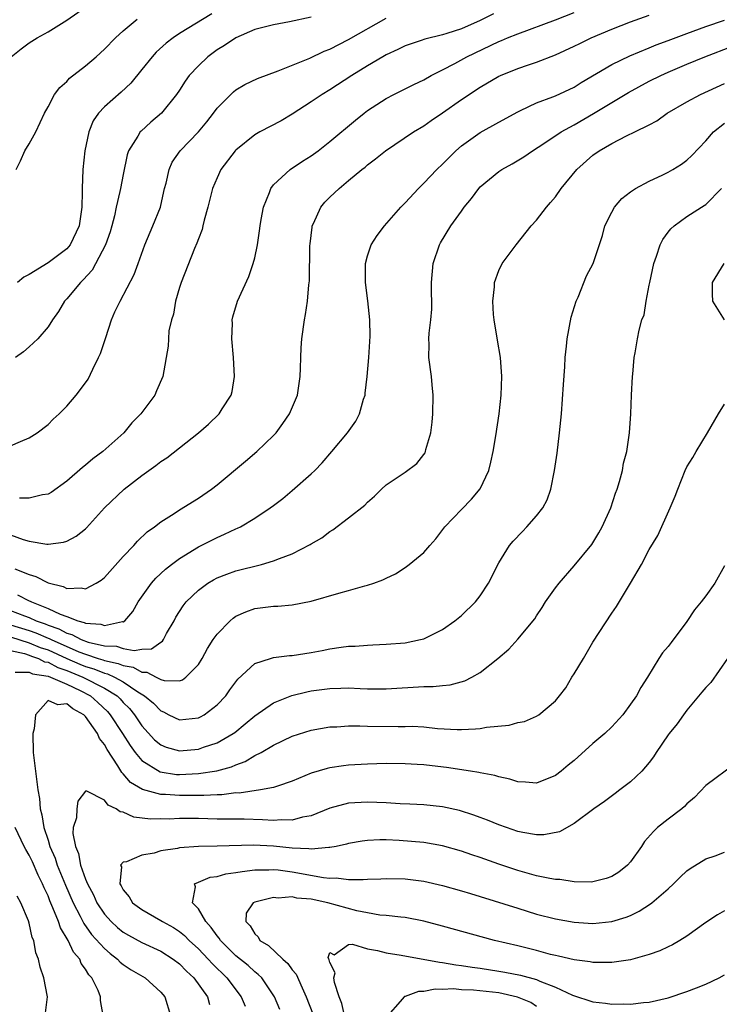
# Model space of a CAD drawing. Units: inches. Extents: x 2601000 to 2604000, y 1521000 to 1524000.
# Drawn here: x 2601604 to 2601678, y 1522704 to 1522809 of the extents above; entities that cross this region are included whole.
import ezdxf

# ---------------------------------------------------------------- set-up
doc = ezdxf.new("R2010")
doc.units = ezdxf.units.IN
doc.header["$MEASUREMENT"] = 0
doc.layers.add('LD26011521_2ft', color=93, linetype='Continuous')

msp = doc.modelspace()

# ---------------------------------------------------------------- linework, layer by layer
at = {"layer": 'LD26011521_2ft'}
for points, elevation in [([(2601603.08, 1522805), (2601604.14, 1522805.86), (2601605, 1522806.47), (2601605.83, 1522807), (2601607, 1522807.65), (2601609, 1522808.89), (2601611, 1522810.29)], 8144), ([(2601603, 1522754.14), (2601604.34, 1522753.66), (2601605, 1522753.47), (2601606.86, 1522753.14), (2601607, 1522753.14), (2601608.65, 1522753.35), (2601609, 1522753.47), (2601610.01, 1522753.99), (2601611, 1522754.79), (2601611.11, 1522754.89), (2601613.01, 1522757), (2601615.12, 1522759), (2601617, 1522760.47), (2601618.49, 1522761.51), (2601619, 1522761.93), (2601619.65, 1522762.35), (2601621, 1522763.39), (2601623.02, 1522765), (2601624.08, 1522765.92), (2601625.2, 1522767), (2601625.53, 1522767.53), (2601626.49, 1522769), (2601626.6, 1522769.4), (2601626.86, 1522771), (2601626.75, 1522773), (2601626.56, 1522775), (2601626.62, 1522776.62), (2601626.61, 1522777), (2601626.68, 1522777.32), (2601627.18, 1522779), (2601628.38, 1522781.62), (2601628.85, 1522783), (2601629, 1522783.62), (2601629.28, 1522785), (2601629.51, 1522786.49), (2601629.57, 1522787), (2601629.7, 1522787.7), (2601629.92, 1522789), (2601630.56, 1522790.56), (2601630.7, 1522791), (2601631, 1522791.37), (2601632.76, 1522793), (2601634.1, 1522793.9), (2601635, 1522794.45), (2601635.75, 1522795), (2601637, 1522795.97), (2601639.73, 1522798.27), (2601640.64, 1522799), (2601641, 1522799.27), (2601643, 1522800.57), (2601643.81, 1522801), (2601645.94, 1522802.06), (2601647, 1522802.56), (2601647.77, 1522803), (2601649, 1522803.62), (2601650.3, 1522804.3), (2601651.57, 1522805), (2601655, 1522806.62), (2601655.28, 1522806.72), (2601655.91, 1522807), (2601657, 1522807.45), (2601661, 1522808.92), (2601663, 1522809.7)], 8132), ([(2601603, 1522763.6), (2601604.08, 1522764.08), (2601605, 1522764.45), (2601605.85, 1522765), (2601607, 1522765.88), (2601607.56, 1522766.44), (2601608.18, 1522767), (2601609, 1522767.83), (2601609.99, 1522769), (2601611, 1522770.31), (2601611.28, 1522770.72), (2601611.76, 1522771.76), (2601612.39, 1522773), (2601612.57, 1522773.43), (2601613.14, 1522775.14), (2601613.74, 1522777), (2601614.12, 1522777.88), (2601614.67, 1522779), (2601616.17, 1522781.82), (2601616.58, 1522783), (2601617.29, 1522785), (2601618.16, 1522787), (2601618.96, 1522789), (2601619.34, 1522790.66), (2601619.41, 1522791), (2601619.56, 1522791.56), (2601619.88, 1522793), (2601620.23, 1522793.77), (2601621.05, 1522795), (2601623.01, 1522797), (2601623.92, 1522798.08), (2601624.63, 1522799), (2601625, 1522799.53), (2601626.45, 1522801), (2601626.73, 1522801.27), (2601627, 1522801.49), (2601627.96, 1522802.04), (2601629.3, 1522802.7), (2601631.49, 1522803.49), (2601634.85, 1522804.85), (2601636.41, 1522805.59), (2601637, 1522805.81), (2601639, 1522806.82), (2601643, 1522809.1)], 8136), ([(2601603.47, 1522750.54), (2601605, 1522749.91), (2601605.71, 1522749.71), (2601607, 1522749.02), (2601608.63, 1522748.63), (2601609, 1522748.43), (2601610.52, 1522748.52), (2601611, 1522748.4), (2601612.14, 1522749), (2601612.67, 1522749.33), (2601613, 1522749.61), (2601615, 1522751.82), (2601616.13, 1522753), (2601616.53, 1522753.47), (2601617.55, 1522754.45), (2601618.33, 1522755), (2601619, 1522755.52), (2601620.42, 1522756.42), (2601621, 1522756.81), (2601623, 1522758.04), (2601624.4, 1522759), (2601625, 1522759.46), (2601628.01, 1522761.99), (2601629.24, 1522763), (2601631, 1522764.7), (2601631.28, 1522765), (2601632.01, 1522765.99), (2601632.72, 1522767), (2601633.57, 1522769), (2601633.85, 1522771), (2601633.89, 1522771.89), (2601633.91, 1522773), (2601633.95, 1522774.05), (2601634.02, 1522775), (2601634.29, 1522777), (2601634.42, 1522777.58), (2601634.61, 1522779), (2601634.75, 1522780.75), (2601634.82, 1522781.18), (2601634.88, 1522784.88), (2601634.89, 1522785.11), (2601635.11, 1522786.89), (2601635.13, 1522787), (2601635.26, 1522787.26), (2601636.03, 1522789), (2601636.48, 1522789.52), (2601637, 1522790.06), (2601637.98, 1522791), (2601639, 1522791.82), (2601640.41, 1522793), (2601640.74, 1522793.26), (2601641, 1522793.49), (2601641.87, 1522794.13), (2601642.92, 1522795), (2601645.89, 1522797), (2601647, 1522797.67), (2601647.77, 1522798.23), (2601649, 1522799.05), (2601651, 1522800.45), (2601653, 1522801.75), (2601655, 1522802.92), (2601655.17, 1522803), (2601657, 1522803.74), (2601658.15, 1522804.15), (2601659, 1522804.43), (2601661, 1522805.21), (2601663, 1522806.12), (2601663.59, 1522806.41), (2601664.82, 1522807), (2601667, 1522807.93), (2601669, 1522808.72), (2601671, 1522809.43)], 8130), ([(2601635, 1522809.23), (2601632.7, 1522808.7), (2601631, 1522808.4), (2601629, 1522807.89), (2601627, 1522807.03), (2601625.79, 1522806.21), (2601625, 1522805.73), (2601624.57, 1522805.43), (2601624, 1522805), (2601623, 1522804.05), (2601622.02, 1522803), (2601621.59, 1522802.41), (2601621, 1522801.46), (2601620.69, 1522801), (2601619.09, 1522799), (2601617.96, 1522798.05), (2601616.9, 1522797.1), (2601616.8, 1522797), (2601616.56, 1522796.57), (2601615.58, 1522795), (2601615.44, 1522794.56), (2601615, 1522792.49), (2601614.71, 1522791), (2601614.65, 1522790.66), (2601614.26, 1522789), (2601614.07, 1522788.07), (2601613.79, 1522787), (2601613.61, 1522786.39), (2601613.11, 1522785), (2601611.69, 1522782.31), (2601610.74, 1522781.26), (2601610.44, 1522781), (2601609, 1522779.26), (2601608.74, 1522779), (2601608.1, 1522777.9), (2601607.47, 1522777), (2601607, 1522776.28), (2601605.93, 1522775), (2601605, 1522774.14), (2601604.4, 1522773.6), (2601603.55, 1522773)], 8138), ([(2601624.43, 1522809.57), (2601621, 1522807.46), (2601620.31, 1522807), (2601619.57, 1522806.43), (2601618.52, 1522805.48), (2601618.07, 1522805), (2601617, 1522803.64), (2601615.8, 1522802.2), (2601614.77, 1522801.23), (2601613, 1522799.68), (2601612.37, 1522799), (2601611.82, 1522798.18), (2601611.34, 1522797), (2601610.93, 1522795), (2601610.71, 1522793), (2601610.62, 1522791), (2601610.63, 1522790.63), (2601610.6, 1522789), (2601610.32, 1522787), (2601609.36, 1522785), (2601609, 1522784.58), (2601607, 1522783.08), (2601605, 1522781.85), (2601604.44, 1522781.56), (2601603.74, 1522781)], 8140), ([(2601654.42, 1522809.58), (2601653, 1522808.87), (2601651, 1522807.98), (2601649.46, 1522807.46), (2601649, 1522807.32), (2601647.12, 1522806.88), (2601646.73, 1522806.73), (2601645, 1522806.16), (2601644.24, 1522805.76), (2601643, 1522805.2), (2601642.65, 1522805), (2601641, 1522804.04), (2601639.32, 1522803), (2601637, 1522801.47), (2601636.19, 1522801), (2601635, 1522800.19), (2601633, 1522798.9), (2601631.81, 1522798.19), (2601629.54, 1522797), (2601629, 1522796.7), (2601627, 1522795.07), (2601626.93, 1522795), (2601625.41, 1522793), (2601625, 1522792.13), (2601624.5, 1522791), (2601624.01, 1522789), (2601623.63, 1522787.63), (2601623.49, 1522787), (2601623.39, 1522786.61), (2601623, 1522785.64), (2601622.84, 1522785.16), (2601622.6, 1522784.6), (2601621.16, 1522781), (2601621, 1522780.47), (2601620.58, 1522779), (2601620.37, 1522777.63), (2601620.14, 1522777), (2601619.86, 1522775.86), (2601619.81, 1522775), (2601619.79, 1522774.21), (2601619.23, 1522771), (2601618.54, 1522769.46), (2601618.36, 1522769), (2601617, 1522767.17), (2601616.89, 1522767), (2601615.93, 1522766.07), (2601615.07, 1522765), (2601612.83, 1522763), (2601611.77, 1522762.23), (2601611, 1522761.57), (2601610.68, 1522761.32), (2601609, 1522759.84), (2601607.34, 1522758.66), (2601607, 1522758.48), (2601606.4, 1522758.4), (2601605, 1522758.04), (2601603.97, 1522758.03)], 8134), ([(2601603.6, 1522793), (2601604.06, 1522793.94), (2601604.54, 1522795), (2601605, 1522795.74), (2601605.7, 1522797), (2601606.63, 1522799), (2601607, 1522799.66), (2601607.68, 1522801), (2601608.26, 1522801.74), (2601609, 1522802.37), (2601609.29, 1522802.71), (2601611, 1522804.05), (2601612.11, 1522805), (2601613, 1522805.8), (2601614.17, 1522807), (2601615, 1522807.75), (2601616.48, 1522809)], 8142), ([(2601603.75, 1522747.76), (2601605, 1522747.12), (2601605.09, 1522747.09), (2601605.24, 1522747), (2601607, 1522746.32), (2601608.3, 1522745.7), (2601609, 1522745.45), (2601610.16, 1522745), (2601610.83, 1522744.83), (2601611, 1522744.74), (2601612.63, 1522744.63), (2601613, 1522744.5), (2601614.91, 1522744.91), (2601615, 1522744.9), (2601615.17, 1522745), (2601616.03, 1522745.97), (2601616.61, 1522747), (2601618, 1522749), (2601618.47, 1522749.53), (2601619.51, 1522750.49), (2601620.14, 1522751), (2601621, 1522751.64), (2601623, 1522752.86), (2601625, 1522753.87), (2601625.8, 1522754.2), (2601627, 1522754.78), (2601627.16, 1522754.84), (2601627.48, 1522755), (2601629, 1522755.92), (2601630.65, 1522757), (2601631, 1522757.26), (2601631.98, 1522758.02), (2601633, 1522758.85), (2601635, 1522760.63), (2601635.39, 1522761), (2601636.19, 1522761.81), (2601637.21, 1522763), (2601638.87, 1522765), (2601639.76, 1522766.24), (2601640.15, 1522767), (2601640.59, 1522768.59), (2601640.74, 1522769), (2601640.77, 1522769.23), (2601640.98, 1522771), (2601641.15, 1522773), (2601641.28, 1522775.28), (2601641.25, 1522777), (2601641.04, 1522779.04), (2601640.8, 1522781), (2601640.78, 1522781.22), (2601640.79, 1522783), (2601641, 1522783.82), (2601641.4, 1522785), (2601642.03, 1522785.97), (2601642.8, 1522787), (2601644.54, 1522789), (2601645, 1522789.47), (2601646.42, 1522791), (2601647, 1522791.54), (2601648.38, 1522793), (2601649, 1522793.57), (2601649.7, 1522794.3), (2601650.4, 1522795), (2601651, 1522795.52), (2601653, 1522796.93), (2601655, 1522798.03), (2601657, 1522799.16), (2601657.28, 1522799.28), (2601659, 1522800.09), (2601660.73, 1522800.73), (2601661, 1522800.85), (2601663, 1522801.78), (2601663.74, 1522802.26), (2601667, 1522804.17), (2601668.91, 1522805.09), (2601671, 1522805.94), (2601671.74, 1522806.26), (2601673, 1522806.72), (2601675, 1522807.49), (2601677, 1522808.23), (2601679, 1522808.91)], 8128), ([(2601603, 1522746.09), (2601604.49, 1522745.51), (2601605, 1522745.34), (2601605.73, 1522745), (2601606.68, 1522744.68), (2601607, 1522744.54), (2601608.15, 1522744.15), (2601609, 1522743.68), (2601609.54, 1522743.55), (2601610.53, 1522743), (2601611.27, 1522742.73), (2601613, 1522742.34), (2601614.29, 1522742.29), (2601615, 1522742.06), (2601616.17, 1522741.83), (2601617, 1522741.99), (2601618, 1522742), (2601619, 1522742.72), (2601619.18, 1522742.82), (2601619.29, 1522743), (2601619.62, 1522743.63), (2601620.42, 1522745), (2601620.62, 1522745.38), (2601621.4, 1522746.6), (2601621.72, 1522747), (2601623, 1522748.24), (2601624.02, 1522749), (2601624.63, 1522749.37), (2601625, 1522749.55), (2601626.03, 1522749.97), (2601627, 1522750.31), (2601629.71, 1522751), (2601631, 1522751.36), (2601631.63, 1522751.63), (2601633, 1522752.11), (2601634.9, 1522753.1), (2601635, 1522753.17), (2601636.16, 1522753.84), (2601637, 1522754.51), (2601637.32, 1522754.68), (2601639, 1522755.94), (2601640.71, 1522757.29), (2601641, 1522757.62), (2601641.75, 1522758.25), (2601642.48, 1522759), (2601643, 1522759.46), (2601645, 1522760.8), (2601646.26, 1522761.74), (2601647, 1522762.68), (2601647.13, 1522762.87), (2601647.18, 1522763), (2601647.23, 1522763.23), (2601647.74, 1522765), (2601647.87, 1522766.13), (2601647.95, 1522767), (2601648, 1522769), (2601647.89, 1522770.11), (2601647.82, 1522771), (2601647.55, 1522773), (2601647.56, 1522774.44), (2601647.54, 1522775), (2601647.58, 1522775.58), (2601647.76, 1522777), (2601647.86, 1522778.14), (2601647.86, 1522779), (2601647.82, 1522779.82), (2601647.82, 1522781), (2601647.99, 1522783), (2601648.68, 1522785), (2601648.79, 1522785.21), (2601649.89, 1522787), (2601651, 1522788.59), (2601651.3, 1522789), (2601652.06, 1522789.94), (2601652.85, 1522791), (2601653, 1522791.16), (2601655, 1522792.79), (2601655.3, 1522793), (2601656.39, 1522793.61), (2601657.64, 1522794.36), (2601658.55, 1522795), (2601659.76, 1522795.76), (2601661.62, 1522797), (2601663, 1522797.76), (2601665.05, 1522798.95), (2601668.79, 1522801.21), (2601671, 1522802.39), (2601672.21, 1522803), (2601673, 1522803.36), (2601675, 1522804.21), (2601676.9, 1522805), (2601679.86, 1522806.14)], 8126), ([(2601603, 1522744.58), (2601605, 1522743.96), (2601605.72, 1522743.72), (2601607, 1522743.15), (2601607.11, 1522743.11), (2601607.32, 1522743), (2601610.29, 1522741.71), (2601611, 1522741.44), (2601612.34, 1522741), (2601612.85, 1522740.85), (2601613, 1522740.79), (2601614.47, 1522740.47), (2601615, 1522740.23), (2601616.06, 1522740.06), (2601617, 1522739.52), (2601617.53, 1522739.53), (2601618.5, 1522739), (2601619, 1522738.75), (2601619.37, 1522738.63), (2601621, 1522738.61), (2601621.3, 1522738.7), (2601621.68, 1522739), (2601623, 1522740.36), (2601623.4, 1522741), (2601623.96, 1522742.04), (2601624.59, 1522743), (2601625, 1522743.58), (2601626.37, 1522745), (2601626.71, 1522745.29), (2601627, 1522745.49), (2601628.05, 1522745.95), (2601629, 1522746.29), (2601631, 1522746.54), (2601631.45, 1522746.55), (2601633, 1522746.7), (2601635, 1522747.1), (2601637.95, 1522747.95), (2601639, 1522748.23), (2601640.73, 1522748.73), (2601641, 1522748.79), (2601641.67, 1522749), (2601642.65, 1522749.35), (2601643, 1522749.54), (2601643.99, 1522750.01), (2601645, 1522750.68), (2601645.44, 1522751), (2601647, 1522752.25), (2601647.64, 1522753), (2601648.29, 1522753.71), (2601649.24, 1522755), (2601651, 1522756.85), (2601652.07, 1522757.93), (2601653, 1522759.03), (2601653.93, 1522761), (2601654.14, 1522761.86), (2601654.38, 1522763), (2601654.67, 1522764.67), (2601655.02, 1522767), (2601655.23, 1522769), (2601655.31, 1522771), (2601655.17, 1522773), (2601654.84, 1522774.84), (2601654.48, 1522777), (2601654.42, 1522777.58), (2601654.35, 1522779), (2601654.52, 1522780.52), (2601654.53, 1522781), (2601655, 1522782.27), (2601655.33, 1522783), (2601656.82, 1522785), (2601658.43, 1522787), (2601659, 1522787.62), (2601660.06, 1522789), (2601660.5, 1522789.5), (2601661, 1522790.1), (2601661.62, 1522791), (2601663.29, 1522793), (2601665, 1522794.52), (2601665.68, 1522795), (2601667, 1522795.78), (2601668.58, 1522796.58), (2601669.47, 1522797), (2601671, 1522797.76), (2601671.8, 1522798.2), (2601672.91, 1522799), (2601675, 1522800.2), (2601676.45, 1522801), (2601679, 1522802.17)], 8124), ([(2601603, 1522743.29), (2601605, 1522742.67), (2601606.17, 1522742.17), (2601607, 1522741.9), (2601609, 1522741), (2601610.39, 1522740.39), (2601611, 1522740.14), (2601611.88, 1522739.88), (2601613, 1522739.41), (2601613.34, 1522739.34), (2601614.09, 1522739), (2601615, 1522738.5), (2601616.55, 1522737.45), (2601617.28, 1522737), (2601618.22, 1522736.22), (2601619, 1522735.41), (2601619.3, 1522735.3), (2601619.86, 1522735), (2601621, 1522734.45), (2601623, 1522734.68), (2601623.22, 1522734.78), (2601623.61, 1522735), (2601625, 1522736.04), (2601625.91, 1522737), (2601626.35, 1522737.65), (2601627.21, 1522738.79), (2601629, 1522740.45), (2601630.69, 1522741), (2601631, 1522741.09), (2601632.7, 1522741.3), (2601633, 1522741.31), (2601635, 1522741.61), (2601636.17, 1522741.83), (2601637, 1522742.01), (2601638.2, 1522742.2), (2601639, 1522742.3), (2601639.69, 1522742.31), (2601641, 1522742.42), (2601641.57, 1522742.43), (2601643, 1522742.5), (2601645, 1522742.67), (2601646.65, 1522743), (2601647, 1522743.09), (2601649, 1522744.07), (2601650.3, 1522745), (2601651, 1522745.55), (2601652.49, 1522747), (2601653, 1522747.65), (2601653.89, 1522749), (2601655, 1522751.16), (2601656.12, 1522753), (2601656.52, 1522753.48), (2601657.49, 1522754.51), (2601657.97, 1522755), (2601659, 1522756.16), (2601659.68, 1522757), (2601660.12, 1522757.88), (2601660.53, 1522759), (2601660.92, 1522761), (2601661.18, 1522762.82), (2601661.45, 1522765), (2601661.64, 1522767), (2601661.85, 1522770.15), (2601662, 1522772), (2601662.06, 1522773), (2601662.2, 1522774.2), (2601662.26, 1522775), (2601662.7, 1522777.3), (2601663.22, 1522779), (2601663.41, 1522779.41), (2601664.3, 1522781.7), (2601665.03, 1522783), (2601666.03, 1522785.97), (2601666.28, 1522787), (2601667, 1522788.46), (2601667.29, 1522789), (2601668.09, 1522789.91), (2601669, 1522790.63), (2601669.52, 1522791), (2601671, 1522791.77), (2601672.43, 1522792.43), (2601673, 1522792.71), (2601673.49, 1522793), (2601674.41, 1522793.59), (2601675, 1522794), (2601675.52, 1522794.48), (2601677, 1522796.05), (2601677.84, 1522797), (2601679, 1522797.95)], 8122), ([(2601603, 1522741.85), (2601604.49, 1522741.51), (2601605, 1522741.35), (2601605.25, 1522741.25), (2601605.98, 1522741), (2601606.64, 1522740.64), (2601607, 1522740.59), (2601608.03, 1522740.03), (2601609, 1522739.72), (2601610.71, 1522739), (2601613, 1522737.82), (2601614.35, 1522737), (2601614.68, 1522736.68), (2601615, 1522736.32), (2601615.66, 1522735.66), (2601616.21, 1522735), (2601617, 1522733.83), (2601618.35, 1522732.35), (2601619, 1522731.81), (2601619.57, 1522731.57), (2601621, 1522731.17), (2601623, 1522731.35), (2601623.56, 1522731.56), (2601625, 1522732.01), (2601626.7, 1522733), (2601626.88, 1522733.12), (2601627.98, 1522734.02), (2601629, 1522734.89), (2601631, 1522736.27), (2601632.96, 1522737.04), (2601634.55, 1522737.45), (2601635, 1522737.53), (2601637, 1522737.81), (2601638.17, 1522737.83), (2601639, 1522737.86), (2601640.21, 1522737.79), (2601641, 1522737.76), (2601643, 1522737.76), (2601647, 1522737.99), (2601648, 1522738), (2601649, 1522738.12), (2601649.81, 1522738.19), (2601651.38, 1522738.62), (2601652.12, 1522739), (2601653, 1522739.51), (2601654.86, 1522741), (2601656.03, 1522741.97), (2601657, 1522743.04), (2601658.8, 1522745.2), (2601659, 1522745.53), (2601659.6, 1522746.4), (2601659.95, 1522747), (2601661, 1522748.49), (2601661.39, 1522749), (2601663, 1522750.84), (2601664.88, 1522753.12), (2601665.63, 1522754.37), (2601665.98, 1522755), (2601666.89, 1522757), (2601667.41, 1522758.59), (2601667.57, 1522759), (2601667.83, 1522759.83), (2601668.13, 1522761), (2601668.24, 1522761.76), (2601668.6, 1522763), (2601668.9, 1522765), (2601669.02, 1522767), (2601669.1, 1522769), (2601669.21, 1522771), (2601669.25, 1522771.25), (2601669.4, 1522773), (2601669.5, 1522773.5), (2601669.75, 1522775), (2601669.92, 1522775.92), (2601670.21, 1522777), (2601670.45, 1522777.55), (2601670.65, 1522779), (2601671, 1522780.69), (2601671.05, 1522781), (2601671.48, 1522783), (2601671.78, 1522783.78), (2601672.16, 1522785), (2601672.43, 1522785.57), (2601673, 1522786.34), (2601673.3, 1522786.7), (2601673.64, 1522787), (2601675, 1522788), (2601676.54, 1522789), (2601676.84, 1522789.16), (2601677, 1522789.3), (2601678.69, 1522791)], 8120), ([(2601678.99, 1522777), (2601677.76, 1522779), (2601677.73, 1522779.73), (2601677.74, 1522781), (2601678.98, 1522783)], 8118), ([(2601603.52, 1522739.52), (2601605, 1522739.53), (2601605.35, 1522739.35), (2601607, 1522739.1), (2601607.27, 1522739), (2601609, 1522738.24), (2601610.42, 1522737.58), (2601611.51, 1522737), (2601612.3, 1522736.3), (2601613.34, 1522735.34), (2601613.63, 1522735), (2601614.93, 1522733), (2601615.73, 1522731.73), (2601616.27, 1522731), (2601617, 1522730.14), (2601618.92, 1522728.92), (2601620.66, 1522728.66), (2601621, 1522728.64), (2601623, 1522728.74), (2601624.96, 1522729.04), (2601626.54, 1522729.46), (2601627, 1522729.68), (2601627.98, 1522730.02), (2601629, 1522730.65), (2601629.67, 1522731), (2601631, 1522731.78), (2601633, 1522732.72), (2601635, 1522733.36), (2601637, 1522733.71), (2601637.73, 1522733.73), (2601639, 1522733.82), (2601640.18, 1522733.82), (2601641, 1522733.78), (2601644.26, 1522733.74), (2601645, 1522733.76), (2601645.77, 1522733.77), (2601647, 1522733.7), (2601648.45, 1522733.55), (2601650.56, 1522733.44), (2601651, 1522733.44), (2601652.51, 1522733.49), (2601653, 1522733.55), (2601653.68, 1522733.68), (2601656.1, 1522733.91), (2601657, 1522734.16), (2601657.7, 1522734.3), (2601659, 1522734.85), (2601659.23, 1522735), (2601661, 1522736.48), (2601661.43, 1522737), (2601662.12, 1522737.88), (2601662.76, 1522739), (2601663, 1522739.36), (2601663.99, 1522741), (2601665, 1522742.71), (2601667, 1522745.82), (2601667.49, 1522746.51), (2601668.99, 1522749.01), (2601670.18, 1522751), (2601671, 1522752.57), (2601671.92, 1522754.08), (2601673.22, 1522757), (2601673.75, 1522758.25), (2601674.02, 1522759), (2601674.83, 1522761), (2601675, 1522761.36), (2601675.63, 1522762.37), (2601675.97, 1522763), (2601677.18, 1522765), (2601678.35, 1522767), (2601679, 1522768.06)], 8118), ([(2601679, 1522750.83), (2601677.96, 1522749), (2601677, 1522747.65), (2601676.51, 1522747), (2601675.82, 1522746.18), (2601675, 1522744.92), (2601673.31, 1522742.69), (2601673, 1522742.26), (2601672.42, 1522741.58), (2601672.03, 1522741), (2601670.81, 1522739), (2601670.09, 1522737.91), (2601669.64, 1522737), (2601669, 1522736.11), (2601668.18, 1522735), (2601667, 1522733.72), (2601666.25, 1522733), (2601665, 1522731.93), (2601663, 1522730.14), (2601662.36, 1522729.64), (2601661.63, 1522729), (2601661, 1522728.53), (2601659, 1522727.71), (2601657.82, 1522727.82), (2601657, 1522727.85), (2601656.14, 1522728.14), (2601655, 1522728.39), (2601654.54, 1522728.54), (2601653, 1522728.82), (2601652.86, 1522728.86), (2601651.97, 1522729), (2601649.4, 1522729.4), (2601648.49, 1522729.51), (2601647, 1522729.67), (2601646.28, 1522729.72), (2601645, 1522729.77), (2601643, 1522729.8), (2601641, 1522729.76), (2601639, 1522729.63), (2601638.44, 1522729.56), (2601637, 1522729.34), (2601636.71, 1522729.29), (2601635, 1522728.78), (2601633, 1522727.92), (2601631.41, 1522727.41), (2601631, 1522727.25), (2601629.62, 1522727), (2601627.33, 1522726.67), (2601627, 1522726.68), (2601625.51, 1522726.49), (2601625, 1522726.49), (2601623.6, 1522726.4), (2601622.42, 1522726.42), (2601621, 1522726.4), (2601619.5, 1522726.5), (2601619, 1522726.5), (2601617.04, 1522727.04), (2601615.79, 1522727.79), (2601615, 1522728.73), (2601614.85, 1522728.85), (2601614.44, 1522729.56), (2601613.29, 1522731.29), (2601613, 1522731.84), (2601612.48, 1522732.48), (2601612.26, 1522733), (2601611, 1522734.83), (2601610.82, 1522735), (2601609.63, 1522735.63), (2601609, 1522736.16), (2601608.05, 1522736.05), (2601607, 1522736.51), (2601605.65, 1522735), (2601605.52, 1522733.52), (2601605.38, 1522733), (2601605.41, 1522731), (2601605.65, 1522729), (2601605.92, 1522727), (2601606.08, 1522726.08), (2601606.16, 1522725), (2601606.35, 1522724.35), (2601606.54, 1522723), (2601607, 1522721.67), (2601607.2, 1522721), (2601607.75, 1522719.75), (2601607.99, 1522719), (2601608.87, 1522716.87), (2601609.68, 1522715), (2601610.43, 1522713.57), (2601610.8, 1522712.8), (2601611.64, 1522711.64), (2601613, 1522710.14), (2601613.6, 1522709.6), (2601614.4, 1522709), (2601614.69, 1522708.69), (2601615, 1522708.44), (2601615.86, 1522707.86), (2601617.34, 1522707), (2601619, 1522705.5), (2601619.43, 1522705), (2601620.02, 1522703)], 8116), ([(2601679.31, 1522741), (2601677.55, 1522738.45), (2601677, 1522737.9), (2601676.6, 1522737.4), (2601675, 1522735.49), (2601674.64, 1522735), (2601673.98, 1522734.02), (2601673.11, 1522733), (2601673, 1522732.85), (2601671.73, 1522731), (2601671.46, 1522730.54), (2601671, 1522729.92), (2601670.22, 1522729), (2601669, 1522727.86), (2601667.87, 1522727), (2601667.36, 1522726.64), (2601666.24, 1522725.76), (2601665.1, 1522725), (2601663, 1522723.45), (2601661.44, 1522722.56), (2601659.77, 1522722.23), (2601659, 1522722.24), (2601657.53, 1522722.47), (2601657, 1522722.59), (2601655.8, 1522723), (2601655, 1522723.29), (2601653.79, 1522723.79), (2601653, 1522724.07), (2601652.33, 1522724.33), (2601650.8, 1522724.8), (2601649, 1522725.22), (2601647, 1522725.42), (2601645.5, 1522725.5), (2601644.47, 1522725.53), (2601643, 1522725.63), (2601641, 1522725.71), (2601640.32, 1522725.68), (2601639, 1522725.58), (2601637, 1522725.05), (2601635, 1522724.26), (2601634.1, 1522724.1), (2601633, 1522723.79), (2601631.82, 1522723.82), (2601631, 1522723.74), (2601629.83, 1522723.83), (2601627.89, 1522723.89), (2601625.91, 1522723.91), (2601625, 1522723.91), (2601623, 1522723.96), (2601621, 1522723.97), (2601619.91, 1522723.91), (2601619, 1522723.92), (2601617.9, 1522723.9), (2601616.12, 1522724.12), (2601615, 1522724.64), (2601614.68, 1522724.68), (2601614.26, 1522725), (2601613.39, 1522725.39), (2601613, 1522725.92), (2601611.14, 1522726.86), (2601611, 1522726.87), (2601610.19, 1522725.81), (2601610.07, 1522725), (2601610.03, 1522724.03), (2601609.69, 1522723), (2601609.64, 1522722.36), (2601609.92, 1522721), (2601610.25, 1522720.25), (2601610.47, 1522719), (2601611, 1522717.52), (2601611.21, 1522717), (2601611.83, 1522715.83), (2601612.19, 1522715), (2601613, 1522713.77), (2601613.71, 1522713), (2601614.38, 1522712.38), (2601615, 1522711.88), (2601615.56, 1522711.56), (2601617, 1522710.77), (2601619, 1522709.85), (2601620.33, 1522709), (2601621, 1522708.49), (2601621.73, 1522707.73), (2601622.52, 1522707), (2601623.97, 1522705), (2601624.18, 1522704.18)], 8114), ([(2601680.19, 1522729.81), (2601677, 1522727.49), (2601675.81, 1522726.19), (2601675, 1522725.52), (2601674.75, 1522725.25), (2601674.46, 1522725), (2601673, 1522723.91), (2601671.88, 1522723), (2601671.43, 1522722.57), (2601670.49, 1522721.51), (2601670.16, 1522721), (2601669, 1522719.34), (2601668.69, 1522719), (2601667.75, 1522718.25), (2601667, 1522717.79), (2601666.42, 1522717.58), (2601665, 1522717.21), (2601664.81, 1522717.19), (2601663, 1522717.23), (2601661.48, 1522717.48), (2601661, 1522717.49), (2601660.42, 1522717.58), (2601659, 1522717.88), (2601657, 1522718.44), (2601655, 1522719.1), (2601653, 1522719.81), (2601652.1, 1522720.1), (2601651, 1522720.48), (2601649, 1522721.06), (2601647, 1522721.42), (2601644.36, 1522721.64), (2601643, 1522721.69), (2601642.3, 1522721.7), (2601641, 1522721.64), (2601640.44, 1522721.56), (2601639, 1522721.31), (2601638.76, 1522721.24), (2601637.68, 1522721), (2601637, 1522720.87), (2601636.88, 1522720.88), (2601635, 1522720.7), (2601634.75, 1522720.75), (2601633, 1522720.82), (2601631, 1522721.03), (2601628.87, 1522721.13), (2601625, 1522721.01), (2601623, 1522720.97), (2601621, 1522720.85), (2601620.79, 1522720.79), (2601619, 1522720.52), (2601618.29, 1522720.29), (2601617, 1522720.06), (2601615.36, 1522719.36), (2601615, 1522719.31), (2601614.73, 1522719), (2601614.81, 1522718.81), (2601614.66, 1522717), (2601614.8, 1522716.8), (2601615, 1522716.38), (2601615.63, 1522715.63), (2601615.98, 1522715), (2601617, 1522714.27), (2601619, 1522713.13), (2601619.19, 1522713), (2601620.36, 1522712.36), (2601621, 1522711.96), (2601621.53, 1522711.53), (2601622.04, 1522711), (2601623, 1522710.11), (2601624.04, 1522709), (2601624.49, 1522708.49), (2601626.05, 1522707), (2601627.57, 1522705), (2601627.99, 1522703.99)], 8112), ([(2601612.87, 1522703), (2601612.59, 1522704.59), (2601612.59, 1522705), (2601612.34, 1522705.66), (2601611.67, 1522707), (2601611.34, 1522707.34), (2601611, 1522707.92), (2601610.54, 1522708.54), (2601610.37, 1522709), (2601609.73, 1522709.73), (2601609.13, 1522711), (2601608.32, 1522712.32), (2601608.1, 1522713), (2601607.53, 1522714.47), (2601607.2, 1522715.2), (2601607, 1522715.73), (2601606.58, 1522716.58), (2601606.43, 1522717), (2601605.95, 1522717.95), (2601605.34, 1522719.34), (2601605, 1522720.06), (2601604.65, 1522720.65), (2601604.46, 1522721), (2601603.51, 1522723)], 8118), ([(2601631.66, 1522703.66), (2601631.09, 1522705), (2601629.75, 1522707), (2601629.38, 1522707.38), (2601629, 1522707.66), (2601628.31, 1522708.31), (2601627, 1522709.37), (2601625.37, 1522711), (2601625.23, 1522711.23), (2601625, 1522711.48), (2601624.38, 1522712.38), (2601623.8, 1522713), (2601623, 1522714.35), (2601622.39, 1522715), (2601622.7, 1522716.7), (2601622.58, 1522717), (2601623, 1522717.19), (2601624.27, 1522717.73), (2601625, 1522717.81), (2601625.92, 1522718.08), (2601627, 1522718.21), (2601627.66, 1522718.34), (2601629, 1522718.49), (2601630.5, 1522718.5), (2601631, 1522718.54), (2601631.5, 1522718.5), (2601633, 1522718.3), (2601636.32, 1522717.68), (2601637, 1522717.63), (2601637.66, 1522717.66), (2601639, 1522717.48), (2601640.54, 1522717.46), (2601641, 1522717.51), (2601642.44, 1522717.56), (2601643, 1522717.59), (2601645, 1522717.55), (2601647, 1522717.3), (2601649, 1522716.84), (2601651, 1522716.28), (2601651.97, 1522715.97), (2601653, 1522715.67), (2601657, 1522714.41), (2601659, 1522713.8), (2601661, 1522713.29), (2601663, 1522712.92), (2601665, 1522712.79), (2601667, 1522712.99), (2601668.54, 1522713.46), (2601669, 1522713.65), (2601669.91, 1522714.09), (2601671.13, 1522714.87), (2601671.28, 1522715), (2601673, 1522716.48), (2601673.58, 1522717), (2601674.27, 1522717.73), (2601675, 1522718.4), (2601675.34, 1522718.66), (2601677, 1522719.69), (2601678.01, 1522720.01), (2601679, 1522720.38)], 8110), ([(2601606.69, 1522703), (2601606.95, 1522705), (2601606.54, 1522707), (2601606.16, 1522708.16), (2601605.99, 1522709), (2601605.69, 1522709.69), (2601605.48, 1522711), (2601605.32, 1522711.32), (2601605, 1522712.82), (2601604.92, 1522713.08), (2601604.1, 1522715), (2601603.7, 1522715.7)], 8120), ([(2601679, 1522714.14), (2601678.27, 1522713.73), (2601677, 1522712.9), (2601675, 1522711.46), (2601674.26, 1522711), (2601673.47, 1522710.53), (2601673, 1522710.31), (2601672.13, 1522709.87), (2601671, 1522709.48), (2601669, 1522708.93), (2601667, 1522708.63), (2601666.65, 1522708.65), (2601665, 1522708.63), (2601664.7, 1522708.7), (2601663, 1522708.92), (2601661.33, 1522709.33), (2601661, 1522709.39), (2601660.49, 1522709.51), (2601659, 1522709.91), (2601657, 1522710.41), (2601654.51, 1522711), (2601649, 1522712.52), (2601647, 1522713.04), (2601645, 1522713.42), (2601644.54, 1522713.46), (2601643, 1522713.64), (2601642.31, 1522713.69), (2601641, 1522713.92), (2601639.86, 1522714.14), (2601636.77, 1522715), (2601635, 1522715.38), (2601633.5, 1522715.5), (2601633, 1522715.62), (2601631.5, 1522715.5), (2601631, 1522715.55), (2601629, 1522715.07), (2601628.84, 1522715), (2601628.1, 1522713.9), (2601628.05, 1522713), (2601628.53, 1522712.53), (2601629, 1522711.7), (2601629.36, 1522711.36), (2601629.53, 1522711), (2601630.45, 1522710.45), (2601631.99, 1522709), (2601632.53, 1522708.53), (2601633, 1522707.88), (2601633.4, 1522707.4), (2601634.04, 1522705.96), (2601634.49, 1522705), (2601635.18, 1522703.18)], 8108), ([(2601638.57, 1522703), (2601638.27, 1522704.27), (2601637.99, 1522705), (2601637.5, 1522706.51), (2601637.43, 1522707), (2601637.56, 1522707.56), (2601637, 1522708.63), (2601636.94, 1522708.94), (2601636.9, 1522709), (2601636.82, 1522709.18), (2601637, 1522709.7), (2601637.47, 1522709.47), (2601639, 1522710.55), (2601639.42, 1522710.58), (2601641, 1522710.09), (2601642.08, 1522709.92), (2601643, 1522709.69), (2601644.58, 1522709.42), (2601648.67, 1522708.67), (2601649, 1522708.65), (2601650.4, 1522708.4), (2601651, 1522708.34), (2601652.15, 1522708.15), (2601653, 1522708.04), (2601655, 1522707.72), (2601655.62, 1522707.62), (2601657.29, 1522707.29), (2601659, 1522706.82), (2601659.35, 1522706.65), (2601661, 1522706.03), (2601662.84, 1522705.16), (2601665, 1522704.47), (2601666.33, 1522704.33), (2601667, 1522704.22), (2601668.26, 1522704.26), (2601669, 1522704.22), (2601670.39, 1522704.39), (2601671, 1522704.43), (2601673, 1522704.9), (2601675, 1522705.57), (2601676.03, 1522705.96), (2601677, 1522706.35), (2601678.44, 1522707), (2601679, 1522707.35)], 8106), ([(2601659, 1522703.96), (2601658.39, 1522704.39), (2601656.96, 1522704.96), (2601655, 1522705.41), (2601652.29, 1522705.71), (2601651, 1522705.75), (2601650.17, 1522705.83), (2601649, 1522705.76), (2601648.2, 1522705.8), (2601647, 1522705.56), (2601646.43, 1522705.57), (2601645, 1522705.04), (2601644.96, 1522705.04), (2601644.89, 1522705), (2601644.49, 1522704.49), (2601643.17, 1522703)], 8104)]:
    msp.add_lwpolyline(points, dxfattribs=dict(at, elevation=elevation))

doc.saveas('drawing.dxf')
